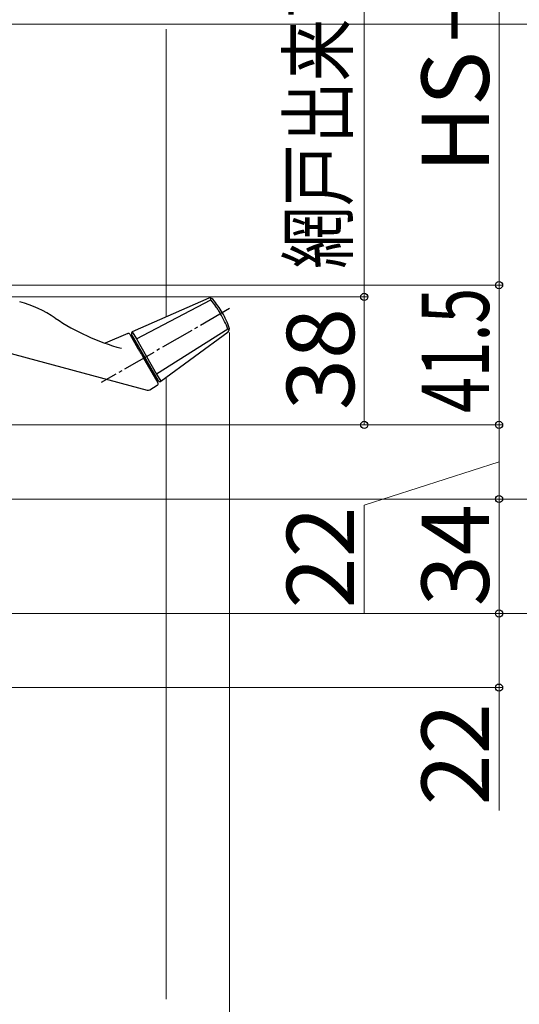
# Model space of a CAD drawing. Extents: x 175 to 1925, y 210 to 2812.
# Drawn here: x 612 to 760, y 1966 to 2258 of the extents above; entities that cross this region are included whole.
import ezdxf

# ---------------------------------------------------------------- set-up
doc = ezdxf.new("R2010")
doc.units = 0
doc.linetypes.add('YCENTER_1', pattern=[13, 10, -1, 1, -1])
for name, color, linetype, lineweight in [('YKK_13', 4, 'CONTINUOUS', 30), ('YKK_D', 6, 'CONTINUOUS', 13), ('YSS_K', 3, 'CONTINUOUS', 13)]:
    doc.layers.add(name, color=color, linetype=linetype, lineweight=lineweight)
doc.styles.add('text-b', font='txt')

msp = doc.modelspace()

# ---------------------------------------------------------------- linework, layer by layer
at = {"layer": 'YKK_13'}
for p, q in [((668.02, 2175.59), (645.29, 2165.66)), ((646.53, 2163.5), (668.66, 2175.17)), ((673.71, 2166.43), (652.54, 2153.09)), ((593.86, 2163.32), (649.72, 2148.35)), ((643.95, 2165.11), (637.23, 2162.26)), ((644.06, 2165.18), (643.89, 2165.08)), ((644.57, 2164.9), (647, 2160.7)), ((653.1, 2151.12), (645.11, 2164.98)), ((645.29, 2165.66), (645.25, 2165.64)), ((645.29, 2165.66), (646.53, 2163.5)), ((646.53, 2163.5), (652.54, 2153.09)), ((653.79, 2150.94), (673.76, 2165.66)), ((648.01, 2158.95), (649.05, 2157.14)), ((649.05, 2157.14), (652.92, 2150.44)), ((652.54, 2153.09), (653.79, 2150.94)), ((650.48, 2148.45), (652.74, 2149.76)), ((653.75, 2150.92), (653.79, 2150.94))]:
    msp.add_line(p, q, dxfattribs=at)
at = {"layer": 'YKK_13', "linetype": 'YCENTER_1'}
msp.add_line((674.21, 2172.54), (636.1, 2150.54), dxfattribs=at)
at = {"layer": 'YKK_13'}
for centre, radius, start, end in [((668.42, 2174.68), 1, 40.8791, 113.6051), ((649.14, 2157.99), 26.5, 30.1506, 40.8791), ((602.84, 2140.73), 35, 55.9089, 75), ((658.89, 2223.54), 65, 235.9089, 255), ((649.07, 2158.11), 26.5, 19.1209, 29.8494), ((673.16, 2166.46), 1, 306.3949, 19.1209), ((644.14, 2164.65), 0.5, 30, 113), ((645.54, 2165.23), 0.5, 125, 210), ((646.91, 2162.85), 1, 210, 270), ((652.16, 2153.75), 1, 150, 210), ((649.98, 2149.32), 1, 255, 300), ((652.49, 2150.19), 0.5, 300, 30), ((653.54, 2151.37), 0.5, 210, 295)]:
    msp.add_arc(centre, radius, start, end, dxfattribs=at)
for points, knots in [([(668.66, 2175.17), (668.67, 2175.3), (668.67, 2175.48), (668.67, 2175.61), (668.67, 2175.65)], [0, 0, 0, 0, 0.2849513, 0.4164264, 0.4164264, 0.4164264, 0.4164264]), ([(673.71, 2166.43), (673.41, 2167.2), (673.07, 2167.97), (672.34, 2169.5), (671.94, 2170.25), (671.3, 2171.36), (671.08, 2171.73), (670.62, 2172.45), (670.39, 2172.8), (669.68, 2173.85), (669.18, 2174.52), (668.66, 2175.17)], [0, 0, 0, 0, 0.25, 0.25, 0.5, 0.5, 0.625, 0.625, 0.75, 0.75, 1, 1, 1, 1]), ([(674.13, 2166.2), (674.08, 2166.22), (673.96, 2166.29), (673.8, 2166.38), (673.71, 2166.43)], [0.5831278, 0.5831278, 0.5831278, 0.5831278, 0.7838458, 1, 1, 1, 1]), ([(647, 2160.7), (647.11, 2160.51), (647.21, 2160.33), (647.4, 2160), (647.49, 2159.85), (647.56, 2159.72)], [0, 0, 0, 0, 0.5, 0.5, 1, 1, 1, 1]), ([(647.56, 2159.72), (647.62, 2159.63), (647.69, 2159.5), (647.85, 2159.23), (647.93, 2159.09), (648.01, 2158.95)], [0, 0, 0, 0, 0.5, 0.5, 1, 1, 1, 1])]:
    msp.add_open_spline(points, degree=3, knots=knots, dxfattribs=at)
at = {"layer": 'YKK_D'}
for p, q in [((714.16, 2381), (714.16, 2176)), ((754.16, 2376), (754.16, 2179.5)), ((555.85, 2257), (795.16, 2257)), ((535.6, 2179.5), (755.16, 2179.5)), ((535.6, 2179.5), (755.16, 2179.5)), ((754.16, 2179.5), (754.16, 2138)), ((539.15, 2176), (715.16, 2176)), ((542.65, 2176), (715.16, 2176)), ((714.16, 2176), (714.16, 2138)), ((674.16, 2165.46), (674.16, 1707)), ((537.45, 2138), (755.16, 2138)), ((537.45, 2138), (755.16, 2138)), ((539.45, 2138), (715.16, 2138)), ((754.16, 2138), (754.16, 2116)), ((754.16, 2127), (714.16, 2114.13)), ((554.54, 2116), (835.16, 2116)), ((554.54, 2116), (755.16, 2116)), ((554.54, 2116), (755.16, 2116)), ((714.16, 2114.13), (714.16, 2081.99)), ((754.16, 2082), (754.16, 2116)), ((554.54, 2082), (875.16, 2082)), ((554.54, 2082), (755.16, 2082)), ((554.54, 2082), (755.16, 2082)), ((754.16, 2082), (754.16, 2060)), ((537.45, 2060), (755.16, 2060)), ((754.16, 2060), (754.16, 2023.56))]:
    msp.add_line(p, q, dxfattribs=at)
at = {"layer": 'YKK_D', "linetype": 'ByBlock', "lineweight": -2}
for centre in [(754.16, 2179.5), (754.16, 2179.5), (714.16, 2176), (714.16, 2176), (714.16, 2138), (754.16, 2138), (754.16, 2138), (754.16, 2116), (754.16, 2116), (754.16, 2082), (754.16, 2082), (754.16, 2060)]:
    msp.add_circle(centre, 1.07, dxfattribs=at)
at = {"layer": 'YSS_K', "ltscale": 1.5}
for p, q in [((655.35, 2170.06), (655.35, 2255.5)), ((655.35, 1967.5), (655.35, 2152.09))]:
    msp.add_line(p, q, dxfattribs=at)

# ---------------------------------------------------------------- texts
at = {"layer": 'YKK_D', "style": 'text-b'}
for s, height, width, p in [('網戸出来高＝HS－145', 17, 0.8, (708.94, 2184.33)), ('41.5', 20, 0.7, (751.16, 2141.57))]:
    msp.add_text(s, height=height, rotation=90, dxfattribs=dict(at, width=width)).set_placement(p)
for s, p in [('HS－153.5', (751.16, 2212.81)), ('38', (711.16, 2142.4)), ('34', (751.16, 2084.17)), ('22', (711.16, 2083.52)), ('22', (751.16, 2025.09))]:
    msp.add_text(s, height=20, rotation=90, dxfattribs=at).set_placement(p)

doc.saveas('drawing.dxf')
